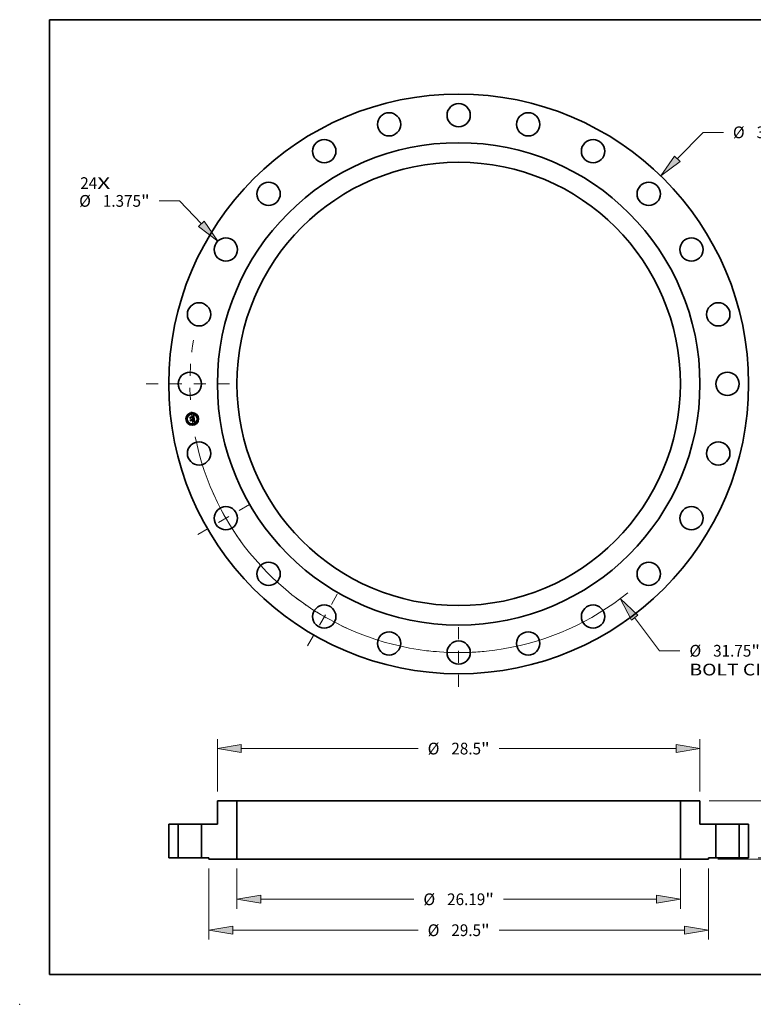
# Model space of a CAD drawing. Extents: x 0 to 10.8, y 0 to 8.2.
# Drawn here: x 0 to 6.1, y 0 to 8.2 of the extents above; entities that cross this region are included whole.
import ezdxf
from ezdxf.enums import TextEntityAlignment as Align

# ---------------------------------------------------------------- set-up
doc = ezdxf.new("R2010")
doc.units = 0
doc.header["$MEASUREMENT"] = 0
doc.linetypes.add('DASHDOT', pattern=[18.5, 12, -3, 0.5, -3])
doc.layers.get('0').update_dxf_attribs({"lineweight": 13})
doc.layers.add('1', color=7, linetype='Continuous', lineweight=13)
doc.styles.get("Standard").update_dxf_attribs({"font": 'isocp.shx'})

# ---------------------------------------------------------------- blocks, each defined once
blk = doc.blocks.new('BLOCK7')
at = {"color": 7, "lineweight": 13, "ltscale": 0.03937}
for s, p, p2 in [('24', (-22.352023, 11.515124), (-21.349112, 11.515124)), ('X', (-21.349112, 11.515124), (-20.577876, 11.515124))]:
    blk.add_text(s, height=0.694014, dxfattribs=at).set_placement(p, p2, align=Align.FIT)
blk = doc.blocks.new('BLOCK8')
at = {"color": 172, "lineweight": 13, "ltscale": 0.03937}
for p, q in [((12.914104, 13.29587), (14.434912, 14.861634)), ((14.434912, 14.861634), (15.633613, 14.861634))]:
    blk.add_line(p, q, dxfattribs=at)
blk.add_lwpolyline([(12.745507, 13.459626), (11.93156, 12.284279), (13.082703, 13.132113)], close=True, dxfattribs=at)
blk.add_solid([(12.745507, 13.459626), (11.93156, 12.284279), (12.745507, 13.459626), (13.082703, 13.132113)], dxfattribs=at)
for s, p, p2 in [('%%c', (16.197708, 14.514628), (16.891721, 14.514628)), ('34.25', (17.596839, 14.514628), (19.853388, 14.514628)), ('"', (19.853388, 14.514628), (20.362333, 14.514628))]:
    blk.add_text(s, height=0.694014, dxfattribs=at).set_placement(p, p2, align=Align.FIT)
blk = doc.blocks.new('BLOCK9')
at = {"color": 172, "lineweight": 13, "ltscale": 0.03937}
for p, q in [((10.394912, -13.810306), (11.868489, -15.768047)), ((11.868489, -15.768047), (13.06719, -15.768047))]:
    blk.add_line(p, q, dxfattribs=at)
blk.add_lwpolyline([(10.582697, -13.66896), (9.546841, -12.68359), (10.207127, -13.95165)], close=True, dxfattribs=at)
blk.add_arc((0, 0), 15.875, 191.339065, 308.97235, dxfattribs=at)
blk.add_solid([(10.582697, -13.66896), (9.546841, -12.68359), (10.582697, -13.66896), (10.207127, -13.95165)], dxfattribs=at)
for s, p, p2 in [('%%c', (13.631285, -16.115053), (14.325298, -16.115053)), ('31.75', (15.030417, -16.115053), (17.286966, -16.115053)), ('"', (17.286964, -16.115053), (17.795909, -16.115053)), ('BOLT CIRCLE', (13.631284, -17.225476), (20.599507, -17.225476))]:
    blk.add_text(s, height=0.694014, dxfattribs=at).set_placement(p, p2, align=Align.FIT)
blk = doc.blocks.new('BLOCK10')
at = {"color": 172, "lineweight": 13, "ltscale": 0.03937}
for p, q in [((-16.487446, 10.81131), (-17.686146, 10.81131)), ((-15.1955, 9.455921), (-16.487446, 10.81131))]:
    blk.add_line(p, q, dxfattribs=at)
blk.add_lwpolyline([(-15.365629, 9.293755), (-14.222502, 8.435143), (-15.02537, 9.618087)], close=True, dxfattribs=at)
blk.add_solid([(-15.365629, 9.293755), (-14.222502, 8.435143), (-15.365629, 9.293755), (-15.02537, 9.618087)], dxfattribs=at)
for s, p, p2 in [('%%c', (-22.414866, 10.464303), (-21.720853, 10.464303)), ('1.375', (-21.015733, 10.464303), (-18.759184, 10.464303)), ('"', (-18.759185, 10.464303), (-18.250241, 10.464303))]:
    blk.add_text(s, height=0.694014, dxfattribs=at).set_placement(p, p2, align=Align.FIT)
blk = doc.blocks.new('BLOCK11')
at = {"color": 7, "linetype": 'DASHDOT', "lineweight": 13, "ltscale": 0.03937}
blk.add_line((-18.461514, 0), (-13.288487, 0), dxfattribs=at)
blk.add_arc((0, 0), 15.875, 170.664803, 189.335197, dxfattribs=at)
blk = doc.blocks.new('BLOCK12')
at = {"color": 7, "linetype": 'DASHDOT', "lineweight": 13, "ltscale": 0.03937}
blk.add_line((0, -17.895534), (0, -13.854466), dxfattribs=at)
blk.add_arc((0, 0), 15.875, 262.707521, 277.292481, dxfattribs=at)
blk = doc.blocks.new('BLOCK13')
at = {"color": 7, "linetype": 'DASHDOT', "lineweight": 13, "ltscale": 0.03937}
blk.add_line((-8.929966, -15.467154), (-6.945034, -12.029152), dxfattribs=at)
blk.add_arc((0, 0), 15.875, 232.836016, 247.16397, dxfattribs=at)
blk = doc.blocks.new('BLOCK14')
at = {"color": 7, "linetype": 'DASHDOT', "lineweight": 13, "ltscale": 0.03937}
blk.add_line((-15.403329, -8.893117), (-12.092977, -6.981884), dxfattribs=at)
blk.add_arc((0, 0), 15.875, 203.102003, 216.897988, dxfattribs=at)
blk = doc.blocks.new('BLOCK16')
at = {"color": 172, "lineweight": 13, "ltscale": 0.03937}
for p, q in [((25.609657, 4.785217), (25.609657, 5.595845)), ((14.805211, 3.375), (26.164868, 3.375)), ((17.680211, 0), (26.164868, 0)), ((25.609657, -2.220845), (25.609657, -1.410217))]:
    blk.add_line(p, q, dxfattribs=at)
for points in [[(25.374621, 4.785217), (25.609657, 3.375), (25.844693, 4.785217)], [(25.844693, -1.410217), (25.609657, 0), (25.374621, -1.410217)]]:
    blk.add_lwpolyline(points, close=True, dxfattribs=at)
for points in [[(25.374621, 4.785217), (25.609657, 3.375), (25.374621, 4.785217), (25.844693, 4.785217)], [(25.844693, -1.410217), (25.609657, 0), (25.844693, -1.410217), (25.374621, -1.410217)]]:
    blk.add_solid(points, dxfattribs=at)
for s, p, p2 in [('3.375', (24.226913, 1.340493), (26.483459, 1.340493)), ('"', (26.483462, 1.340493), (26.992404, 1.340493))]:
    blk.add_text(s, height=0.694014, dxfattribs=at).set_placement(p, p2, align=Align.FIT)
blk = doc.blocks.new('BLOCK17')
at = {"color": 172, "lineweight": 13, "ltscale": 0.03937}
for p, q in [((-14.25, 3.930211), (-14.25, 7.0166)), ((14.25, 3.930211), (14.25, 7.0166)), ((-12.839783, 6.461389), (-2.395679, 6.461389)), ((2.395679, 6.461389), (12.839783, 6.461389))]:
    blk.add_line(p, q, dxfattribs=at)
for points in [[(-12.839783, 6.696424), (-14.25, 6.461389), (-12.839783, 6.226353)], [(12.839783, 6.226353), (14.25, 6.461389), (12.839783, 6.696424)]]:
    blk.add_lwpolyline(points, close=True, dxfattribs=at)
for points in [[(-12.839783, 6.696424), (-14.25, 6.461389), (-12.839783, 6.696424), (-12.839783, 6.226353)], [(12.839783, 6.226353), (14.25, 6.461389), (12.839783, 6.226353), (12.839783, 6.696424)]]:
    blk.add_solid(points, dxfattribs=at)
for s, p, p2 in [('%%c', (-1.831585, 6.114382), (-1.137571, 6.114382)), ('28.5', (-0.432452, 6.114382), (1.322641, 6.114382)), ('"', (1.322641, 6.114382), (1.831585, 6.114382))]:
    blk.add_text(s, height=0.694014, dxfattribs=at).set_placement(p, p2, align=Align.FIT)
blk = doc.blocks.new('BLOCK18')
at = {"color": 172, "lineweight": 13, "ltscale": 0.03937}
for p, q in [((-13.095, -0.617711), (-13.095, -2.997261)), ((13.095, -0.617711), (13.095, -2.997261)), ((-11.684783, -2.44205), (-2.646407, -2.44205)), ((2.646407, -2.44205), (11.684783, -2.44205))]:
    blk.add_line(p, q, dxfattribs=at)
for points in [[(-11.684783, -2.207015), (-13.095, -2.44205), (-11.684783, -2.677086)], [(11.684783, -2.677086), (13.095, -2.44205), (11.684783, -2.207015)]]:
    blk.add_lwpolyline(points, close=True, dxfattribs=at)
for points in [[(-11.684783, -2.207015), (-13.095, -2.44205), (-11.684783, -2.207015), (-11.684783, -2.677086)], [(11.684783, -2.677086), (13.095, -2.44205), (11.684783, -2.677086), (11.684783, -2.207015)]]:
    blk.add_solid(points, dxfattribs=at)
for s, p, p2 in [('%%c', (-2.082312, -2.789057), (-1.388298, -2.789057)), ('26.19', (-0.68318, -2.789057), (1.573369, -2.789057)), ('"', (1.573369, -2.789057), (2.082312, -2.789057))]:
    blk.add_text(s, height=0.694014, dxfattribs=at).set_placement(p, p2, align=Align.FIT)
blk = doc.blocks.new('BLOCK19')
at = {"color": 172, "lineweight": 13, "ltscale": 0.03937}
for p, q in [((-14.75, -0.617711), (-14.75, -4.825119)), ((14.75, -0.617711), (14.75, -4.825119)), ((-13.339784, -4.269908), (-2.395679, -4.269908)), ((2.395679, -4.269908), (13.339784, -4.269908))]:
    blk.add_line(p, q, dxfattribs=at)
for points in [[(-13.339784, -4.034872), (-14.75, -4.269908), (-13.339784, -4.504943)], [(13.339784, -4.504943), (14.75, -4.269908), (13.339784, -4.034872)]]:
    blk.add_lwpolyline(points, close=True, dxfattribs=at)
for points in [[(-13.339784, -4.034872), (-14.75, -4.269908), (-13.339784, -4.034872), (-13.339784, -4.504943)], [(13.339784, -4.504943), (14.75, -4.269908), (13.339784, -4.504943), (13.339784, -4.034872)]]:
    blk.add_solid(points, dxfattribs=at)
for s, p, p2 in [('%%c', (-1.831585, -4.616915), (-1.137571, -4.616915)), ('29.5', (-0.432452, -4.616915), (1.322641, -4.616915)), ('"', (1.322641, -4.616915), (1.831585, -4.616915))]:
    blk.add_text(s, height=0.694014, dxfattribs=at).set_placement(p, p2, align=Align.FIT)
blk = doc.blocks.new('BLOCK20')
at = {"color": 172, "lineweight": 13, "ltscale": 0.03937}
for p, q in [((20.181238, 1.410217), (20.181238, 2.220845)), ((17.680211, 0), (20.736449, 0)), ((15.305212, -0.0625), (20.736449, -0.0625)), ((20.181238, -2.356431), (20.181238, -1.472717))]:
    blk.add_line(p, q, dxfattribs=at)
for points in [[(19.946203, 1.410217), (20.181238, 0), (20.416274, 1.410217)], [(20.416274, -1.472717), (20.181238, -0.0625), (19.946203, -1.472717)]]:
    blk.add_lwpolyline(points, close=True, dxfattribs=at)
for points in [[(19.946203, 1.410217), (20.181238, 0), (19.946203, 1.410217), (20.416274, 1.410217)], [(20.416274, -1.472717), (20.181238, -0.0625), (20.416274, -1.472717), (19.946203, -1.472717)]]:
    blk.add_solid(points, dxfattribs=at)
blk.add_text('.06', height=0.694014, dxfattribs=at).set_placement((19.539348, -3.61454), (20.823129, -3.61454), align=Align.FIT)
blk = doc.blocks.new('BLOCK21')
at = {"color": 7, "lineweight": 5, "ltscale": 0.014063}
for p, q in [((-17.125, 2), (-16.5625, 2)), ((-16.5625, 0), (-17.125, 0))]:
    blk.add_line(p, q, dxfattribs=at)
at = {"color": 7, "lineweight": 5, "ltscale": 0.03937}
for p, q in [((-17.125, 0), (-17.125, 2)), ((-16.5625, 2), (-16.5625, 0))]:
    blk.add_line(p, q, dxfattribs=at)
blk = doc.blocks.new('BLOCK22')
at = {"color": 7, "lineweight": 5, "ltscale": 0.03937}
for p, q in [((13.095, -0.0625), (13.095, 3.375)), ((13.095, 3.375), (14.25, 3.375)), ((14.25, 3.375), (14.25, 2)), ((14.25, 2), (15.1875, 2)), ((15.1875, 2), (15.1875, 0)), ((14.75, -0.0625), (13.095, -0.0625))]:
    blk.add_line(p, q, dxfattribs=at)
at = {"color": 7, "lineweight": 5, "ltscale": 0.010938}
blk.add_line((15.1875, 0), (14.75, 0), dxfattribs=at)
at = {"color": 7, "lineweight": 5, "ltscale": 0.001562}
blk.add_line((14.75, 0), (14.75, -0.0625), dxfattribs=at)
blk = doc.blocks.new('BLOCK23')
at = {"color": 7, "lineweight": 5, "ltscale": 0.03937}
for p, q in [((-14.25, 2), (-14.25, 3.375)), ((-14.25, 3.375), (-13.095, 3.375)), ((-13.095, 3.375), (-13.095, -0.0625)), ((-15.1875, 0), (-15.1875, 2)), ((-15.1875, 2), (-14.25, 2)), ((-13.095, -0.0625), (-14.75, -0.0625))]:
    blk.add_line(p, q, dxfattribs=at)
at = {"color": 7, "lineweight": 5, "ltscale": 0.010938}
blk.add_line((-14.75, 0), (-15.1875, 0), dxfattribs=at)
at = {"color": 7, "lineweight": 5, "ltscale": 0.001562}
blk.add_line((-14.75, -0.0625), (-14.75, 0), dxfattribs=at)
blk = doc.blocks.new('BLOCK24')
at = {"color": 7, "lineweight": 5, "ltscale": 0.014063}
for p, q in [((16.5625, 2), (17.125, 2)), ((17.125, 0), (16.5625, 0))]:
    blk.add_line(p, q, dxfattribs=at)
at = {"color": 7, "lineweight": 5, "ltscale": 0.03937}
for p, q in [((16.5625, 0), (16.5625, 2)), ((17.125, 2), (17.125, 0))]:
    blk.add_line(p, q, dxfattribs=at)

msp = doc.modelspace()

# ---------------------------------------------------------------- linework, layer by layer
at = {"color": 7, "lineweight": 35, "ltscale": 2.1e-05}
for p, q in [((1.426781, 4.920479), (1.427333, 4.921091)), ((1.429481, 4.899971), (1.430027, 4.900629)), ((1.454588, 4.932772), (1.455292, 4.933232)), ((1.455685, 4.906523), (1.454887, 4.906763)), ((1.45525, 4.907373), (1.456045, 4.907139)), ((1.458535, 4.881702), (1.4593, 4.881399)), ((1.459582, 4.880526), (1.458813, 4.880871)), ((1.4593, 4.881399), (1.46007, 4.881046)), ((1.459576, 4.890378), (1.459612, 4.889534))]:
    msp.add_line(p, q, dxfattribs=at)
at = {"color": 7, "lineweight": 35, "ltscale": 0.000297}
msp.add_line((1.428331, 4.908704), (1.426781, 4.920479), dxfattribs=at)
at = {"color": 7, "lineweight": 35, "ltscale": 0.000278}
msp.add_line((1.427333, 4.921091), (1.428786, 4.910054), dxfattribs=at)
at = {"color": 7, "lineweight": 35, "ltscale": 0.000143}
msp.add_line((1.432181, 4.912938), (1.428331, 4.908704), dxfattribs=at)
at = {"color": 7, "lineweight": 35, "ltscale": 0.000106}
for p, q in [((1.428467, 4.922271), (1.431588, 4.919401)), ((1.43565, 4.893352), (1.433043, 4.890008))]:
    msp.add_line(p, q, dxfattribs=at)
at = {"color": 7, "lineweight": 35, "ltscale": 0.000266}
msp.add_line((1.429853, 4.911741), (1.428467, 4.922271), dxfattribs=at)
at = {"color": 7, "lineweight": 35, "ltscale": 0.000118}
msp.add_line((1.428786, 4.910054), (1.431905, 4.913605), dxfattribs=at)
at = {"color": 7, "lineweight": 35, "ltscale": 0.000336}
msp.add_line((1.431237, 4.88663), (1.429481, 4.899971), dxfattribs=at)
at = {"color": 7, "lineweight": 35, "ltscale": 9.3e-05}
msp.add_line((1.432007, 4.914791), (1.429853, 4.911741), dxfattribs=at)
at = {"color": 7, "lineweight": 35, "ltscale": 0.000318}
msp.add_line((1.430027, 4.900629), (1.431689, 4.888002), dxfattribs=at)
at = {"color": 7, "lineweight": 35, "ltscale": 0.000163}
msp.add_line((1.435727, 4.891347), (1.431237, 4.88663), dxfattribs=at)
at = {"color": 7, "lineweight": 35, "ltscale": 0.000121}
msp.add_line((1.431553, 4.901322), (1.435043, 4.897961), dxfattribs=at)
at = {"color": 7, "lineweight": 35, "ltscale": 0.000285}
msp.add_line((1.433043, 4.890008), (1.431553, 4.901322), dxfattribs=at)
at = {"color": 7, "lineweight": 35, "ltscale": 0.000578}
msp.add_line((1.431588, 4.919401), (1.454515, 4.922419), dxfattribs=at)
at = {"color": 7, "lineweight": 35, "ltscale": 0.000134}
msp.add_line((1.431689, 4.888002), (1.435374, 4.891886), dxfattribs=at)
at = {"color": 7, "lineweight": 35, "ltscale": 0.000605}
msp.add_line((1.431905, 4.913605), (1.455916, 4.916766), dxfattribs=at)
at = {"color": 7, "lineweight": 35, "ltscale": 0.00063}
msp.add_line((1.457021, 4.917803), (1.432007, 4.914791), dxfattribs=at)
at = {"color": 7, "lineweight": 35, "ltscale": 0.000584}
msp.add_line((1.455355, 4.915966), (1.432181, 4.912938), dxfattribs=at)
at = {"color": 7, "lineweight": 35, "ltscale": 0.00025}
msp.add_line((1.435043, 4.897961), (1.444951, 4.899265), dxfattribs=at)
at = {"color": 7, "lineweight": 35, "ltscale": 0.000271}
msp.add_line((1.435374, 4.891886), (1.446135, 4.893303), dxfattribs=at)
at = {"color": 7, "lineweight": 35, "ltscale": 0.000293}
msp.add_line((1.447263, 4.894881), (1.43565, 4.893352), dxfattribs=at)
at = {"color": 7, "lineweight": 35, "ltscale": 0.000249}
msp.add_line((1.445589, 4.892645), (1.435727, 4.891347), dxfattribs=at)
at = {"color": 7, "lineweight": 35, "ltscale": 1.6e-05}
for p, q in [((1.443206, 4.9022), (1.443632, 4.902702)), ((1.44472, 4.903876), (1.445322, 4.903719)), ((1.4482, 4.901026), (1.44842, 4.900414)), ((1.452171, 4.907459), (1.4523, 4.908086)), ((1.453109, 4.927954), (1.453599, 4.927548)), ((1.457182, 4.883861), (1.457703, 4.884238)), ((1.458337, 4.905525), (1.457755, 4.90578)), ((1.459304, 4.892545), (1.459394, 4.891923)), ((1.459394, 4.891923), (1.459481, 4.891286)), ((1.460677, 4.890818), (1.46062, 4.891466))]:
    msp.add_line(p, q, dxfattribs=at)
at = {"color": 7, "lineweight": 35, "ltscale": 9e-06}
for p, q in [((1.443495, 4.901962), (1.443206, 4.9022)), ((1.443759, 4.901711), (1.443495, 4.901962)), ((1.443998, 4.901449), (1.443759, 4.901711)), ((1.444211, 4.901173), (1.443998, 4.901449)), ((1.444398, 4.900886), (1.444211, 4.901173)), ((1.44456, 4.900587), (1.444398, 4.900886)), ((1.444696, 4.900275), (1.44456, 4.900587)), ((1.444807, 4.89995), (1.444696, 4.900275)), ((1.444892, 4.899614), (1.444807, 4.89995)), ((1.444951, 4.899265), (1.444892, 4.899614)), ((1.446641, 4.899836), (1.446612, 4.900187)), ((1.446657, 4.89949), (1.446641, 4.899836)), ((1.451552, 4.927939), (1.451195, 4.928005)), ((1.452155, 4.928389), (1.452503, 4.928266)), ((1.452503, 4.928266), (1.452821, 4.928121)), ((1.453822, 4.926058), (1.453677, 4.926368)), ((1.454021, 4.929243), (1.453699, 4.929432)), ((1.453815, 4.927299), (1.454014, 4.927018)), ((1.453952, 4.925718), (1.453822, 4.926058)), ((1.454014, 4.927018), (1.454196, 4.926704)), ((1.454313, 4.929027), (1.454021, 4.929243)), ((1.45458, 4.928777), (1.454313, 4.929027)), ((1.454826, 4.928492), (1.45458, 4.928777)), ((1.45543, 4.915632), (1.455355, 4.915966)), ((1.456401, 4.908293), (1.456049, 4.908405)), ((1.456206, 4.911052), (1.456461, 4.911308)), ((1.456231, 4.914297), (1.456253, 4.913938)), ((1.456739, 4.908177), (1.456401, 4.908293)), ((1.456461, 4.911308), (1.456682, 4.91157)), ((1.457062, 4.908056), (1.456739, 4.908177)), ((1.457162, 4.912433), (1.457273, 4.912765)), ((1.457273, 4.912765), (1.45736, 4.91312)), ((1.459012, 4.88834), (1.459025, 4.888685)), ((1.459025, 4.888685), (1.459026, 4.889057)), ((1.459639, 4.882657), (1.459284, 4.882765)), ((1.459967, 4.882552), (1.459639, 4.882657)), ((1.46011, 4.886694), (1.460277, 4.887019)), ((1.4606, 4.906647), (1.460249, 4.906776)), ((1.460277, 4.887019), (1.46041, 4.887359)), ((1.462179, 4.881611), (1.461864, 4.881768)), ((1.462512, 4.881439), (1.462179, 4.881611))]:
    msp.add_line(p, q, dxfattribs=at)
at = {"color": 7, "lineweight": 35, "ltscale": 1e-05}
for p, q in [((1.443632, 4.902702), (1.443948, 4.902462)), ((1.443948, 4.902462), (1.444238, 4.902202)), ((1.444238, 4.902202), (1.4445, 4.90192)), ((1.444372, 4.903666), (1.44472, 4.903876)), ((1.4445, 4.90192), (1.444735, 4.901616)), ((1.444735, 4.901616), (1.444942, 4.901292)), ((1.444942, 4.901292), (1.445123, 4.900946)), ((1.445123, 4.900946), (1.445277, 4.900578)), ((1.445277, 4.900578), (1.445403, 4.900189)), ((1.445911, 4.902129), (1.44567, 4.902468)), ((1.446118, 4.901773), (1.445911, 4.902129)), ((1.446292, 4.9014), (1.446118, 4.901773)), ((1.446432, 4.901012), (1.446292, 4.9014)), ((1.446538, 4.900608), (1.446432, 4.901012)), ((1.450812, 4.92805), (1.450403, 4.928075)), ((1.451195, 4.928005), (1.450812, 4.92805)), ((1.451367, 4.928569), (1.451776, 4.92849)), ((1.451776, 4.92849), (1.452155, 4.928389)), ((1.453347, 4.929593), (1.452964, 4.929726)), ((1.453699, 4.929432), (1.453347, 4.929593)), ((1.454068, 4.925348), (1.453952, 4.925718)), ((1.454168, 4.924948), (1.454068, 4.925348)), ((1.454196, 4.926704), (1.45436, 4.926357)), ((1.45436, 4.926357), (1.454507, 4.925978)), ((1.455054, 4.92817), (1.454826, 4.928492)), ((1.455301, 4.908615), (1.454905, 4.908715)), ((1.455261, 4.927812), (1.455054, 4.92817)), ((1.455682, 4.908512), (1.455301, 4.908615)), ((1.455738, 4.911413), (1.455463, 4.911101)), ((1.455595, 4.910562), (1.455918, 4.910804)), ((1.456049, 4.908405), (1.455682, 4.908512)), ((1.455953, 4.911751), (1.455738, 4.911413)), ((1.455918, 4.910804), (1.456206, 4.911052)), ((1.456108, 4.912117), (1.455953, 4.911751)), ((1.456204, 4.912518), (1.456108, 4.912117)), ((1.456156, 4.915091), (1.456199, 4.914681)), ((1.456199, 4.914681), (1.456231, 4.914297)), ((1.457109, 4.917392), (1.457021, 4.917803)), ((1.45719, 4.916981), (1.457109, 4.917392)), ((1.457263, 4.916568), (1.45719, 4.916981)), ((1.457328, 4.916155), (1.457263, 4.916568)), ((1.457387, 4.915741), (1.457328, 4.916155)), ((1.45736, 4.91312), (1.457424, 4.913498)), ((1.457424, 4.913498), (1.457464, 4.9139)), ((1.458794, 4.891875), (1.458735, 4.89229)), ((1.459284, 4.882765), (1.458902, 4.882876)), ((1.459026, 4.889057), (1.459016, 4.889457)), ((1.459899, 4.886363), (1.46011, 4.886694)), ((1.46041, 4.887359), (1.46052, 4.887738)), ((1.462864, 4.881253), (1.462512, 4.881439))]:
    msp.add_line(p, q, dxfattribs=at)
at = {"color": 7, "lineweight": 35, "ltscale": 0.000251}
for p, q in [((1.453712, 4.884713), (1.443758, 4.883402)), ((1.444025, 4.884047), (1.453979, 4.885357))]:
    msp.add_line(p, q, dxfattribs=at)
at = {"color": 7, "lineweight": 35, "ltscale": 1.7e-05}
for p, q in [((1.443758, 4.883402), (1.444025, 4.884047)), ((1.44842, 4.900414), (1.448592, 4.899745)), ((1.452188, 4.927748), (1.451552, 4.927939)), ((1.453979, 4.885357), (1.453712, 4.884713)), ((1.455928, 4.881782), (1.455256, 4.881892)), ((1.456618, 4.883478), (1.457182, 4.883861)), ((1.457755, 4.90578), (1.457119, 4.906032)), ((1.457459, 4.906655), (1.458078, 4.906405)), ((1.458901, 4.894983), (1.459012, 4.894318)), ((1.459586, 4.905622), (1.459339, 4.905004)), ((1.459511, 4.888038), (1.459373, 4.887386)), ((1.46062, 4.891466), (1.460539, 4.892152))]:
    msp.add_line(p, q, dxfattribs=at)
at = {"color": 7, "lineweight": 35, "ltscale": 1.2e-05}
for p, q in [((1.444747, 4.903391), (1.444372, 4.903666)), ((1.449967, 4.92808), (1.449505, 4.928065)), ((1.450457, 4.928661), (1.450927, 4.928626)), ((1.452108, 4.929909), (1.451635, 4.929959)), ((1.453178, 4.909069), (1.453478, 4.90946)), ((1.453632, 4.908986), (1.453178, 4.909069)), ((1.454323, 4.924058), (1.454253, 4.924518)), ((1.454426, 4.90988), (1.45485, 4.9101)), ((1.454749, 4.925123), (1.454844, 4.924646)), ((1.455615, 4.926987), (1.455448, 4.927418)), ((1.455591, 4.914512), (1.455541, 4.914982)), ((1.455617, 4.914051), (1.455591, 4.914512)), ((1.455763, 4.926519), (1.455615, 4.926987)), ((1.456255, 4.913011), (1.456204, 4.912518)), ((1.456232, 4.923118), (1.45621, 4.92358)), ((1.456243, 4.922647), (1.456232, 4.923118)), ((1.457442, 4.915246), (1.457387, 4.915741)), ((1.457473, 4.914774), (1.457442, 4.915246)), ((1.458057, 4.883109), (1.457594, 4.88323)), ((1.458661, 4.892743), (1.458573, 4.893233)), ((1.458961, 4.890341), (1.458917, 4.890824)), ((1.459, 4.885329), (1.459343, 4.885681)), ((1.460668, 4.888611), (1.460706, 4.889106)), ((1.464028, 4.880609), (1.463621, 4.880838))]:
    msp.add_line(p, q, dxfattribs=at)
at = {"color": 7, "lineweight": 35, "ltscale": 0.000137}
msp.add_line((1.444643, 4.88523), (1.447958, 4.889605), dxfattribs=at)
at = {"color": 7, "lineweight": 35, "ltscale": 0.000243}
msp.add_line((1.454297, 4.886501), (1.444643, 4.88523), dxfattribs=at)
at = {"color": 7, "lineweight": 35, "ltscale": 1.1e-05}
for p, q in [((1.445088, 4.9031), (1.444747, 4.903391)), ((1.445396, 4.902792), (1.445088, 4.9031)), ((1.44567, 4.902468), (1.445396, 4.902792)), ((1.445403, 4.900189), (1.445502, 4.899779)), ((1.445502, 4.899779), (1.445574, 4.899347)), ((1.446612, 4.900187), (1.446538, 4.900608)), ((1.450403, 4.928075), (1.449967, 4.92808)), ((1.450927, 4.928626), (1.451367, 4.928569)), ((1.452552, 4.929832), (1.452108, 4.929909)), ((1.452964, 4.929726), (1.452552, 4.929832)), ((1.454071, 4.9089), (1.453632, 4.908986)), ((1.454495, 4.908809), (1.454071, 4.9089)), ((1.454253, 4.924518), (1.454168, 4.924948)), ((1.454905, 4.908715), (1.454495, 4.908809)), ((1.454507, 4.925978), (1.454637, 4.925566)), ((1.454637, 4.925566), (1.454749, 4.925123)), ((1.45485, 4.9101), (1.45524, 4.910327)), ((1.454935, 4.910683), (1.455106, 4.911073)), ((1.455106, 4.911073), (1.455253, 4.911471)), ((1.455463, 4.911101), (1.455126, 4.910816)), ((1.45524, 4.910327), (1.455595, 4.910562)), ((1.455253, 4.911471), (1.455375, 4.911879)), ((1.455448, 4.927418), (1.455261, 4.927812)), ((1.455375, 4.911879), (1.455473, 4.912295)), ((1.455473, 4.912295), (1.455546, 4.912721)), ((1.455546, 4.912721), (1.455594, 4.913155)), ((1.455594, 4.913155), (1.455618, 4.913599)), ((1.455618, 4.913599), (1.455617, 4.914051)), ((1.456138, 4.924471), (1.456087, 4.9249)), ((1.456103, 4.915525), (1.456156, 4.915091)), ((1.456179, 4.924031), (1.456138, 4.924471)), ((1.45621, 4.92358), (1.456179, 4.924031)), ((1.457464, 4.9139), (1.45748, 4.914325)), ((1.45748, 4.914325), (1.457473, 4.914774)), ((1.458493, 4.882991), (1.458057, 4.883109)), ((1.458902, 4.882876), (1.458493, 4.882991)), ((1.458735, 4.89229), (1.458661, 4.892743)), ((1.458994, 4.889885), (1.458961, 4.890341)), ((1.459016, 4.889457), (1.458994, 4.889885)), ((1.459343, 4.885681), (1.459643, 4.886025)), ((1.459643, 4.886025), (1.459899, 4.886363)), ((1.46052, 4.887738), (1.460606, 4.888156)), ((1.460606, 4.888156), (1.460668, 4.888611)), ((1.463233, 4.881052), (1.462864, 4.881253)), ((1.463621, 4.880838), (1.463233, 4.881052))]:
    msp.add_line(p, q, dxfattribs=at)
at = {"color": 7, "lineweight": 35, "ltscale": 1.5e-05}
for p, q in [((1.445322, 4.903719), (1.445877, 4.903505)), ((1.447617, 4.90208), (1.447933, 4.901582)), ((1.447933, 4.901582), (1.4482, 4.901026)), ((1.449505, 4.928065), (1.449426, 4.928664)), ((1.452719, 4.927477), (1.452188, 4.927748)), ((1.453517, 4.926649), (1.45315, 4.92712)), ((1.455256, 4.881892), (1.455515, 4.882418)), ((1.456087, 4.9249), (1.455999, 4.925476)), ((1.456264, 4.913604), (1.456255, 4.913011)), ((1.457703, 4.884238), (1.458179, 4.884608)), ((1.457812, 4.885088), (1.458157, 4.885601)), ((1.458078, 4.906405), (1.458639, 4.90615)), ((1.458157, 4.885601), (1.458443, 4.886122)), ((1.458865, 4.905267), (1.458337, 4.905525)), ((1.459177, 4.886798), (1.458923, 4.886275)), ((1.458952, 4.887735), (1.459012, 4.88834)), ((1.459012, 4.894318), (1.459113, 4.893743)), ((1.459113, 4.893743), (1.45921, 4.893152)), ((1.459373, 4.887386), (1.459177, 4.886798)), ((1.45921, 4.893152), (1.459304, 4.892545)), ((1.460541, 4.882352), (1.459967, 4.882552)), ((1.46071, 4.890209), (1.460677, 4.890818)), ((1.461567, 4.881912), (1.461029, 4.882156))]:
    msp.add_line(p, q, dxfattribs=at)
at = {"color": 7, "lineweight": 35, "ltscale": 2.7e-05}
msp.add_line((1.445574, 4.899347), (1.446657, 4.89949), dxfattribs=at)
at = {"color": 7, "lineweight": 35, "ltscale": 0.000119}
msp.add_line((1.446211, 4.887921), (1.445589, 4.892645), dxfattribs=at)
at = {"color": 7, "lineweight": 35, "ltscale": 1.4e-05}
for p, q in [((1.445877, 4.903505), (1.446384, 4.903235)), ((1.446384, 4.903235), (1.446843, 4.902907)), ((1.446843, 4.902907), (1.447254, 4.902522)), ((1.447254, 4.902522), (1.447617, 4.90208)), ((1.450597, 4.929974), (1.450032, 4.92994)), ((1.45315, 4.92712), (1.452719, 4.927477)), ((1.455999, 4.925476), (1.455891, 4.926016)), ((1.458241, 4.88542), (1.457812, 4.885088)), ((1.458179, 4.884608), (1.458612, 4.884972)), ((1.458611, 4.885815), (1.458241, 4.88542)), ((1.458471, 4.89376), (1.458354, 4.894325)), ((1.458443, 4.886122), (1.458671, 4.886652)), ((1.458923, 4.886275), (1.458611, 4.885815)), ((1.458639, 4.90615), (1.459142, 4.905889)), ((1.458671, 4.886652), (1.458841, 4.887189)), ((1.458861, 4.891336), (1.458794, 4.891875)), ((1.458841, 4.887189), (1.458952, 4.887735)), ((1.459339, 4.905004), (1.458865, 4.905267)), ((1.46072, 4.889638), (1.46071, 4.890209)), ((1.46319, 4.879139), (1.462853, 4.878673))]:
    msp.add_line(p, q, dxfattribs=at)
at = {"color": 7, "lineweight": 35, "ltscale": 0.000117}
msp.add_line((1.446135, 4.893303), (1.446745, 4.888671), dxfattribs=at)
at = {"color": 7, "lineweight": 35, "ltscale": 2.3e-05}
for p, q in [((1.446745, 4.888671), (1.446211, 4.887921)), ((1.454036, 4.906999), (1.45313, 4.907231)), ((1.453486, 4.907826), (1.454397, 4.907602)), ((1.459481, 4.891286), (1.459576, 4.890378)), ((1.461179, 4.879694), (1.460371, 4.880133)), ((1.461622, 4.880192), (1.462404, 4.87969))]:
    msp.add_line(p, q, dxfattribs=at)
at = {"color": 7, "lineweight": 35, "ltscale": 0.000133}
msp.add_line((1.447958, 4.889605), (1.447263, 4.894881), dxfattribs=at)
at = {"color": 7, "lineweight": 35, "ltscale": 0.000245}
msp.add_line((1.448592, 4.899745), (1.458316, 4.901025), dxfattribs=at)
at = {"color": 7, "lineweight": 35, "ltscale": 0.000272}
msp.add_line((1.459983, 4.896556), (1.449199, 4.895136), dxfattribs=at)
at = {"color": 7, "lineweight": 35, "ltscale": 3.5e-05}
for p, q in [((1.449199, 4.895136), (1.449384, 4.89373)), ((1.454922, 4.924137), (1.455081, 4.922751))]:
    msp.add_line(p, q, dxfattribs=at)
at = {"color": 7, "lineweight": 35, "ltscale": 0.00024}
msp.add_line((1.449384, 4.89373), (1.458901, 4.894983), dxfattribs=at)
at = {"color": 7, "lineweight": 35, "ltscale": 1.3e-05}
for p, q in [((1.449426, 4.928664), (1.449957, 4.928673)), ((1.449957, 4.928673), (1.450457, 4.928661)), ((1.451131, 4.92998), (1.450597, 4.929974)), ((1.451635, 4.929959), (1.451131, 4.92998)), ((1.453478, 4.90946), (1.453969, 4.909666)), ((1.453969, 4.909666), (1.454426, 4.90988)), ((1.454844, 4.924646), (1.454922, 4.924137)), ((1.455891, 4.926016), (1.455763, 4.926519)), ((1.457103, 4.883354), (1.456618, 4.883478)), ((1.457594, 4.88323), (1.457103, 4.883354)), ((1.458573, 4.893233), (1.458471, 4.89376)), ((1.458612, 4.884972), (1.459, 4.885329)), ((1.458917, 4.890824), (1.458861, 4.891336)), ((1.459142, 4.905889), (1.459586, 4.905622)), ((1.461029, 4.882156), (1.460541, 4.882352)), ((1.460706, 4.889106), (1.46072, 4.889638))]:
    msp.add_line(p, q, dxfattribs=at)
at = {"color": 7, "lineweight": 35, "ltscale": 0.000224}
msp.add_line((1.458354, 4.894325), (1.44946, 4.893155), dxfattribs=at)
at = {"color": 7, "lineweight": 35, "ltscale": 8.8e-05}
msp.add_line((1.44946, 4.893155), (1.449918, 4.889675), dxfattribs=at)
at = {"color": 7, "lineweight": 35, "ltscale": 0.000135}
msp.add_line((1.449918, 4.889675), (1.454297, 4.886501), dxfattribs=at)
at = {"color": 7, "lineweight": 35, "ltscale": 2e-05}
for p, q in [((1.450032, 4.92994), (1.450616, 4.930511)), ((1.453217, 4.931923), (1.453897, 4.932336)), ((1.453897, 4.932336), (1.454588, 4.932772)), ((1.456429, 4.906279), (1.455685, 4.906523)), ((1.457016, 4.882159), (1.457773, 4.881955)), ((1.457773, 4.881955), (1.458535, 4.881702)), ((1.458813, 4.880871), (1.458063, 4.88117)), ((1.459612, 4.889534), (1.459591, 4.888754))]:
    msp.add_line(p, q, dxfattribs=at)
at = {"color": 7, "lineweight": 35, "ltscale": 1.8e-05}
for p, q in [((1.450616, 4.930511), (1.451248, 4.930828)), ((1.451248, 4.930828), (1.451893, 4.93117)), ((1.456621, 4.881625), (1.455928, 4.881782)), ((1.457119, 4.906032), (1.456429, 4.906279)), ((1.457332, 4.881421), (1.456621, 4.881625)), ((1.456781, 4.9069), (1.457459, 4.906655)), ((1.459591, 4.888754), (1.459511, 4.888038))]:
    msp.add_line(p, q, dxfattribs=at)
at = {"color": 7, "lineweight": 35, "ltscale": 1.9e-05}
for p, q in [((1.451893, 4.93117), (1.452549, 4.931535)), ((1.452549, 4.931535), (1.453217, 4.931923)), ((1.455515, 4.882418), (1.456264, 4.882314)), ((1.456045, 4.907139), (1.456781, 4.9069)), ((1.456264, 4.882314), (1.457016, 4.882159)), ((1.458063, 4.88117), (1.457332, 4.881421))]:
    msp.add_line(p, q, dxfattribs=at)
at = {"color": 7, "lineweight": 35, "ltscale": 2.5e-05}
for p, q in [((1.45313, 4.907231), (1.452171, 4.907459)), ((1.462853, 4.878673), (1.462006, 4.879207))]:
    msp.add_line(p, q, dxfattribs=at)
at = {"color": 7, "lineweight": 35, "ltscale": 3e-05}
msp.add_line((1.4523, 4.908086), (1.453486, 4.907826), dxfattribs=at)
at = {"color": 7, "lineweight": 35, "ltscale": 8e-06}
for p, q in [((1.452821, 4.928121), (1.453109, 4.927954)), ((1.453677, 4.926368), (1.453517, 4.926649)), ((1.453599, 4.927548), (1.453815, 4.927299)), ((1.455492, 4.915304), (1.45543, 4.915632)), ((1.455541, 4.914982), (1.455492, 4.915304)), ((1.456253, 4.913938), (1.456264, 4.913604)), ((1.456682, 4.91157), (1.456869, 4.91184)), ((1.456869, 4.91184), (1.457027, 4.912125)), ((1.457027, 4.912125), (1.457162, 4.912433)), ((1.461864, 4.881768), (1.461567, 4.881912))]:
    msp.add_line(p, q, dxfattribs=at)
at = {"color": 7, "lineweight": 35, "ltscale": 2.2e-05}
for p, q in [((1.454887, 4.906763), (1.454036, 4.906999)), ((1.454397, 4.907602), (1.45525, 4.907373)), ((1.455292, 4.933232), (1.456008, 4.933715)), ((1.456008, 4.933715), (1.456735, 4.934221)), ((1.460371, 4.880133), (1.459582, 4.880526)), ((1.460072, 4.8957), (1.459983, 4.896556)), ((1.46007, 4.881046), (1.460843, 4.880644)), ((1.460843, 4.880644), (1.461622, 4.880192))]:
    msp.add_line(p, q, dxfattribs=at)
at = {"color": 7, "lineweight": 35, "ltscale": 4.1e-05}
msp.add_line((1.454515, 4.922419), (1.454323, 4.924058), dxfattribs=at)
at = {"color": 7, "lineweight": 35, "ltscale": 6e-06}
msp.add_line((1.455126, 4.910816), (1.454935, 4.910683), dxfattribs=at)
at = {"color": 7, "lineweight": 35, "ltscale": 2.9e-05}
msp.add_line((1.455081, 4.922751), (1.456243, 4.922647), dxfattribs=at)
at = {"color": 7, "lineweight": 35, "ltscale": 3.1e-05}
msp.add_line((1.455916, 4.916766), (1.456103, 4.915525), dxfattribs=at)
at = {"color": 7, "lineweight": 35, "ltscale": 0.000696}
msp.add_line((1.456735, 4.934221), (1.4606, 4.906647), dxfattribs=at)
at = {"color": 7, "lineweight": 35, "ltscale": 8.6e-05}
msp.add_line((1.460249, 4.906776), (1.457062, 4.908056), dxfattribs=at)
at = {"color": 7, "lineweight": 35, "ltscale": 0.000108}
msp.add_line((1.458316, 4.901025), (1.460879, 4.904527), dxfattribs=at)
at = {"color": 7, "lineweight": 35, "ltscale": 5.6e-05}
msp.add_line((1.460343, 4.893462), (1.460072, 4.8957), dxfattribs=at)
at = {"color": 7, "lineweight": 35, "ltscale": 3.3e-05}
msp.add_line((1.460539, 4.892152), (1.460343, 4.893462), dxfattribs=at)
at = {"color": 7, "lineweight": 35, "ltscale": 0.000603}
msp.add_line((1.460879, 4.904527), (1.464028, 4.880609), dxfattribs=at)
at = {"color": 7, "lineweight": 35, "ltscale": 2.4e-05}
for p, q in [((1.462006, 4.879207), (1.461179, 4.879694)), ((1.462404, 4.87969), (1.46319, 4.879139))]:
    msp.add_line(p, q, dxfattribs=at)
at = {"color": 7, "lineweight": 35, "ltscale": 0.004875}
for p, q in [((1.656021, 1.510003), (1.656021, 1.705006)), ((5.697896, 1.510003), (5.697896, 1.705006))]:
    msp.add_line(p, q, dxfattribs=at)
at = {"color": 7, "lineweight": 35, "ltscale": 0.004095}
for p, q in [((1.819823, 1.705006), (1.656021, 1.705006)), ((5.697896, 1.705006), (5.534094, 1.705006))]:
    msp.add_line(p, q, dxfattribs=at)
at = {"color": 7, "lineweight": 35, "ltscale": 0.03937}
for p, q in [((2.7866, 1.705006), (1.819823, 1.705006)), ((5.534094, 1.705006), (2.7866, 1.705006)), ((2.7866, 1.217499), (1.819823, 1.217499)), ((5.534094, 1.217499), (2.7866, 1.217499))]:
    msp.add_line(p, q, dxfattribs=at)
at = {"color": 7, "lineweight": 35, "ltscale": 0.012188}
for p, q in [((1.819823, 1.217499), (1.819823, 1.705006)), ((5.534094, 1.217499), (5.534094, 1.705006))]:
    msp.add_line(p, q, dxfattribs=at)
at = {"color": 7, "lineweight": 35, "ltscale": 0.001994}
for p, q in [((1.328062, 1.510003), (1.248288, 1.510003)), ((6.105629, 1.510003), (6.025855, 1.510003)), ((1.328062, 1.226363), (1.248288, 1.226363)), ((6.105629, 1.226363), (6.025855, 1.226363))]:
    msp.add_line(p, q, dxfattribs=at)
at = {"color": 7, "lineweight": 35, "ltscale": 0.007091}
for p, q in [((1.248288, 1.226363), (1.248288, 1.510003)), ((1.328062, 1.510003), (1.328062, 1.226363)), ((1.523064, 1.510003), (1.523064, 1.226363)), ((5.830852, 1.510003), (5.830852, 1.226363)), ((6.025855, 1.510003), (6.025855, 1.226363)), ((6.105629, 1.226363), (6.105629, 1.510003))]:
    msp.add_line(p, q, dxfattribs=at)
at = {"color": 7, "lineweight": 35, "ltscale": 0.000298}
for p, q in [((1.339997, 1.510003), (1.328062, 1.510003)), ((5.842788, 1.510003), (5.830852, 1.510003)), ((1.339997, 1.226363), (1.328062, 1.226363)), ((5.842788, 1.226363), (5.830852, 1.226363))]:
    msp.add_line(p, q, dxfattribs=at)
at = {"color": 7, "lineweight": 35, "ltscale": 0.004577}
for p, q in [((1.523064, 1.510003), (1.339997, 1.510003)), ((6.025855, 1.510003), (5.842788, 1.510003)), ((1.523064, 1.226363), (1.339997, 1.226363)), ((6.025855, 1.226363), (5.842788, 1.226363))]:
    msp.add_line(p, q, dxfattribs=at)
at = {"color": 7, "lineweight": 35, "ltscale": 0.003324}
for p, q in [((1.656021, 1.510003), (1.523064, 1.510003)), ((5.830852, 1.510003), (5.697896, 1.510003))]:
    msp.add_line(p, q, dxfattribs=at)
at = {"color": 7, "lineweight": 35, "ltscale": 0.001551}
for p, q in [((1.585111, 1.226363), (1.523064, 1.226363)), ((5.830852, 1.226363), (5.768806, 1.226363))]:
    msp.add_line(p, q, dxfattribs=at)
at = {"color": 7, "lineweight": 35, "ltscale": 0.000222}
for p, q in [((1.585111, 1.217499), (1.585111, 1.226363)), ((5.768806, 1.217499), (5.768806, 1.226363))]:
    msp.add_line(p, q, dxfattribs=at)
at = {"color": 7, "lineweight": 35, "ltscale": 0.005868}
for p, q in [((1.819823, 1.217499), (1.585111, 1.217499)), ((5.768806, 1.217499), (5.534094, 1.217499))]:
    msp.add_line(p, q, dxfattribs=at)
at = {"color": 7, "lineweight": 35, "ltscale": 0.03937}
for centre, radius in [((3.676958, 5.198452), 2.428671), ((3.676958, 7.449847), 0.097501), ((3.094254, 7.373133), 0.097501), ((4.259662, 7.373133), 0.097501), ((3.676958, 5.198452), 2.020938), ((2.551261, 7.148218), 0.097501), ((4.802656, 7.148218), 0.097501), ((3.676958, 5.198452), 1.857135), ((2.084981, 6.790429), 0.097501), ((5.268935, 6.790429), 0.097501), ((1.727193, 6.32415), 0.097501), ((5.626724, 6.32415), 0.097501), ((1.502277, 5.781156), 0.097501), ((5.851639, 5.781156), 0.097501), ((1.425563, 5.198452), 0.097501), ((5.928354, 5.198452), 0.097501), ((1.444824, 4.904586), 0.053183), ((1.438618, 4.951721), 0.003223), ((1.397689, 4.898381), 0.003223), ((1.444824, 4.904586), 0.041901), ((1.407106, 4.933528), 0.003223), ((1.415882, 4.866868), 0.003223), ((1.473766, 4.942304), 0.003223), ((1.482542, 4.875644), 0.003223), ((1.491959, 4.910791), 0.003223), ((1.451029, 4.857451), 0.003223), ((1.502277, 4.615748), 0.097501), ((5.851639, 4.615748), 0.097501), ((1.727193, 4.072754), 0.097501), ((5.626724, 4.072754), 0.097501), ((2.084981, 3.606475), 0.097501), ((5.268935, 3.606475), 0.097501), ((2.551261, 3.248687), 0.097501), ((4.802656, 3.248687), 0.097501), ((3.094254, 3.023771), 0.097501), ((4.259662, 3.023771), 0.097501), ((3.676958, 2.947057), 0.097501)]:
    msp.add_circle(centre, radius, dxfattribs=at)
at = {"color": 7, "lineweight": 5, "ltscale": 0.03937}
msp.add_point((0, 0), dxfattribs=at)
at = {"layer": '1', "color": 7, "lineweight": 35, "ltscale": 0.03937}
for p, q in [((0.25, 0.25), (0.25, 8.25)), ((0.25, 8.25), (10.75, 8.25)), ((0.25, 0.25), (10.75, 0.25))]:
    msp.add_line(p, q, dxfattribs=at)

# ---------------------------------------------------------------- block references
at = {"lineweight": 0, "xscale": 0.14182, "yscale": 0.14182, "zscale": 0.14182}
for name, p in [('BLOCK8', (3.676958, 5.198452)), ('BLOCK7', (3.676958, 5.198452)), ('BLOCK10', (3.676958, 5.198452)), ('BLOCK11', (3.676958, 5.198452)), ('BLOCK9', (3.676958, 5.198452)), ('BLOCK14', (3.676958, 5.198452)), ('BLOCK13', (3.676958, 5.198452)), ('BLOCK12', (3.676958, 5.198452)), ('BLOCK17', (3.676958, 1.226363)), ('BLOCK16', (3.676958, 1.226363)), ('BLOCK23', (3.676958, 1.226363)), ('BLOCK22', (3.676958, 1.226363)), ('BLOCK21', (3.676958, 1.226363)), ('BLOCK20', (3.676958, 1.226363)), ('BLOCK24', (3.676958, 1.226363)), ('BLOCK19', (3.676958, 1.226363)), ('BLOCK18', (3.676958, 1.226363))]:
    msp.add_blockref(name, p, dxfattribs=at)

doc.saveas('drawing.dxf')
